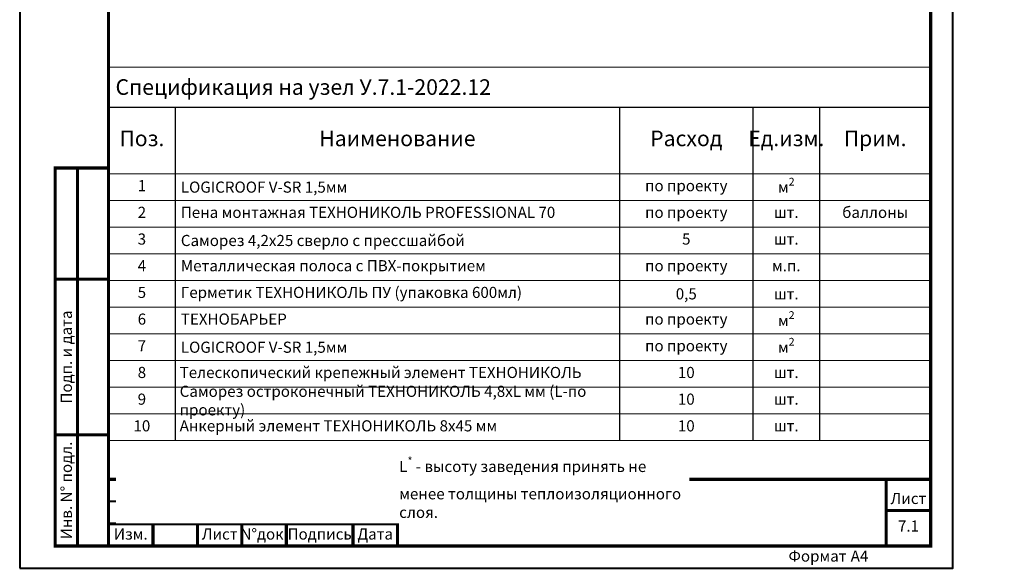
# Model space of a CAD drawing. Units: millimetres. Extents: x -94332 to 66504, y -31768 to -200.
# Drawn here: x 37300 to 39516, y -25360 to -24126 of the extents above; entities that cross this region are included whole.
import ezdxf
from ezdxf.enums import TextEntityAlignment as Align

# ---------------------------------------------------------------- set-up
doc = ezdxf.new("R2010")
doc.units = ezdxf.units.MM
doc.layers.get('0').update_dxf_attribs({"lineweight": 30})
doc.layers.get('DEFPOINTS').update_dxf_attribs({"color": 251, "lineweight": 0})
doc.layers.add('TN-АННОТАЦИИ', color=7, linetype='Continuous', lineweight=20, true_color=0x000000)
doc.layers.add('TN-ТАБЛИЦЫ', color=7, linetype='Continuous', lineweight=40, true_color=0x000000)
doc.styles.add('TN-Текст', font='isocpeur.ttf')
doc.styles.add('TN-Текст-Аннотативный', font='isocpeur.ttf')

# ---------------------------------------------------------------- blocks, each defined once
blk = doc.blocks.new('*U320')
blk.add_lwpolyline([(0, 0), (210, 0), (210, 297), (0, 297)], close=True)
at = {"const_width": 0.7}
for points in [[(20, 5), (205, 5), (205, 292), (20, 292)], [(8, 5), (20, 5), (20, 90), (8, 90)], [(20, 20), (20, 5), (205, 5), (205, 20)]]:
    blk.add_lwpolyline(points, close=True, dxfattribs=at)
for points in [[(13, 5), (13, 90)], [(20, 65), (8, 65)], [(20, 30), (8, 30)], [(30, 20), (30, 5)], [(40, 20), (40, 5)], [(50, 20), (50, 5)], [(60, 20), (60, 5)], [(75, 20), (75, 5)], [(85, 20), (85, 5)], [(195, 20), (195, 5)], [(195, 13), (205, 13)], [(85, 10), (20, 10)]]:
    blk.add_lwpolyline(points, dxfattribs=at)
blk.add_lwpolyline([(85, 15), (20, 15)])
at = {"color": 0, "style": 'TN-Текст'}
for s, p in [('Подп. и дата', (10.5, 47.5)), ('Инв. N%%D подл.', (10.5, 17.5))]:
    blk.add_text(s, height=2.5, rotation=90, dxfattribs=at).set_placement(p, align=Align.MIDDLE_CENTER)
for s, p in [('Лист', (200, 13.67)), ('Изм.', (25, 5.67)), ('Лист', (45, 5.67)), ('N%%Dдок.', (55, 5.67)), ('Подпись', (67.5, 5.67)), ('Дата', (80, 5.67))]:
    blk.add_text(s, height=2.5, dxfattribs=at).set_placement(p, align=Align.BOTTOM_CENTER)
blk.add_text('Формат', height=2.5, dxfattribs=at).set_placement((173, 1.5))
at = {"color": 0, "style": 'TN-Текст', "flags": 8}
for tag, p in [('ФОРМА6_001', (134.12, 11.62)), ('ФОРМАТ', (187, 1.5))]:
    blk.add_attdef(tag, p, '', height=2.5, dxfattribs=at)
blk.add_attdef('ЛИСТ__', text='', height=2.5, dxfattribs=at).set_placement((200, 9.5), align=Align.MIDDLE_CENTER)
blk = doc.blocks.new('*T33')
at = {"layer": 'DEFPOINTS', "color": 8, "linetype": 'ByBlock', "lineweight": 0, "transparency": 16777216}
for p, q in [((0, 0), (1850, 0)), ((0, 0), (0, -90)), ((1850, 0), (1850, -90))]:
    blk.add_line(p, q, dxfattribs=at)
at = {"layer": 'TN-ТАБЛИЦЫ', "color": 0, "lineweight": 30, "transparency": 16777216}
for p, q in [((0, -90), (1850, -90)), ((0, -90), (0, -840)), ((150, -90), (150, -840)), ((1150, -90), (1150, -840)), ((1450, -90), (1450, -840)), ((1600, -90), (1600, -840)), ((1850, -90), (1850, -840))]:
    blk.add_line(p, q, dxfattribs=at)
at = {"layer": 'TN-ТАБЛИЦЫ', "color": 0, "linetype": 'ByBlock', "lineweight": 20, "transparency": 16777216}
for p, q in [((0, -240), (1850, -240)), ((0, -300), (1850, -300)), ((0, -360), (1850, -360)), ((0, -420), (1850, -420)), ((0, -480), (1850, -480)), ((0, -540), (1850, -540)), ((0, -600), (1850, -600)), ((0, -660), (1850, -660)), ((0, -720), (1850, -720)), ((0, -780), (1850, -780)), ((0, -840), (1850, -840))]:
    blk.add_line(p, q, dxfattribs=at)
at = {"layer": 'TN-ТАБЛИЦЫ', "color": 7, "lineweight": 13, "transparency": 16777216, "style": 'TN-Текст'}
for s, insert, char_height, width, attachment_point in [(' Спецификация на узел {\\C1;У.7.1-2022.12}', (5, -45), 35, 1840, 4), ('Поз.', (75, -165), 35, 140, 5), ('Наименование', (650, -165), 35, 990, 5), ('Расход  ', (1300, -165), 35, 290, 5), ('Ед.изм.', (1525, -165), 35, 140, 5), ('Прим.', (1725, -165), 35, 240, 5), ('1', (75, -270), 25, 140, 5), ('{\\C256; \\C256;\\c0;LOGICROOF V-SR 1,5мм}', (155, -270), 25, 990, 4), ('по проекту', (1300, -270), 25, 290, 5), ('\\A1;м{\\H0.7x;\\S2^ ;}', (1525, -270), 25, 140, 5), ('2', (75, -330), 25, 140, 5), (' Пена монтажная ТЕХНОНИКОЛЬ PROFESSIONAL 70', (155, -330), 25, 990, 4), ('по проекту', (1300, -330), 25, 290, 5), ('шт.', (1525, -330), 25, 140, 5), ('баллоны', (1725, -330), 25, 240, 5), ('3', (75, -390), 25, 140, 5), ('{\\C256; \\C256;\\c0;Саморез 4,2х25 сверло с прессшайбой}', (155, -390), 25, 990, 4), ('5', (1300, -390), 25, 290, 5), ('шт.', (1525, -390), 25, 140, 5), ('4', (75, -450), 25, 140, 5), (' Металлическая полоса с ПВХ-покрытием', (155, -450), 25, 990, 4), ('по проекту', (1300, -450), 25, 290, 5), ('м.п.', (1525, -450), 25, 140, 5), ('5', (75, -510), 25, 140, 5), (' Герметик ТЕХНОНИКОЛЬ ПУ (упаковка 600мл)', (155, -510), 25, 990, 4), ('{\\C256;0,5}', (1300, -510), 25, 290, 5), ('{\\C256;шт.}', (1525, -510), 25, 140, 5), ('6', (75, -570), 25, 140, 5), (' ТЕХНОБАРЬЕР', (155, -570), 25, 990, 4), ('\\A1;м{\\H0.7x;\\S2^ ;}', (1525, -570), 25, 140, 5), ('по проекту', (1300, -570), 25, 290, 5), ('7', (75, -630), 25, 140, 5), ('{\\C256; \\C256;\\c0;LOGICROOF V-SR 1,5мм}', (155, -630), 25, 990, 4), ('по проекту', (1300, -630), 25, 290, 5), ('\\A1;м{\\H0.7x;\\S2^ ;}', (1525, -630), 25, 140, 5), ('8', (75, -690), 25, 140, 5), ('Телескопический крепежный элемент ТЕХНОНИКОЛЬ', (160, -690), 25, 980, 4), ('10', (1300, -690), 25, 290, 5), ('шт.', (1525, -690), 25, 140, 5), ('{\\T0.95;\\C256;\\c0;Саморез остроконечный ТЕХНОНИКОЛЬ 4,8хL мм (L-по проекту)}', (160, -750), 25, 980, 4), ('9', (75, -750), 25, 140, 5), ('10', (1300, -750), 25, 290, 5), ('шт.', (1525, -750), 25, 140, 5), ('10', (75, -810), 25, 140, 5), ('Анкерный элемент ТЕХНОНИКОЛЬ 8х45 мм', (160, -810), 25, 980, 4), ('10', (1300, -810), 25, 290, 5), ('шт.', (1525, -810), 25, 140, 5)]:
    blk.add_mtext(s, dxfattribs=dict(at, insert=insert, char_height=char_height, width=width, attachment_point=attachment_point))

msp = doc.modelspace()

# ---------------------------------------------------------------- block references
msp.add_blockref('*T33', (37500, -24232.9))
at = {"layer": 'TN-ТАБЛИЦЫ', "color": 7}
ref = msp.add_blockref('*U320', (37300, -25360), dxfattribs=dict(at, xscale=10, yscale=10, zscale=10))
ref.add_attrib('ФОРМАТ', 'А4', (39170, -25345), dxfattribs={"layer": '0', "color": 0, "height": 25, "style": 'TN-Текст'})
ref.add_attrib('ЛИСТ__', '7.1', dxfattribs={"layer": '0', "color": 0, "height": 25, "style": 'TN-Текст'}).set_placement((39300, -25265), align=Align.MIDDLE_CENTER)

# ---------------------------------------------------------------- texts
at = {"layer": 'TN-АННОТАЦИИ', "color": 0, "insert": (37500, -21661.1), "char_height": 25, "attachment_point": 1, "style": 'TN-Текст-Аннотативный'}
msp.add_mtext_dynamic_manual_height_columns('\\A1;\\pi-75,l100,t100;1.^IКровельное ограждение {\\A0;\\C256;ТЕХНОНИКОЛЬ КО/PRO/PV представляет собой готовый установочный комплект с длиной секции 3,0м.п. (поставляется в упаковке в разобранном виде).\\P2.^IИзделие выпускается в двух вариантах высот 600мм с двумя горизонтальными ригелями (КО/PRO/PV-600-2) и 800мм (К0/PRO/PV-800-3) с тремя горизонтальными ригелями.\\P3.^IМеханические крепежи для крепления кронштейнов кровельных ограждений в комплектах не предусмотрены и подбираются исходя из функционального слоя крепления на кровле, а также технического состояния этого слоя и соответствующих рекомендаций технических служб Компании ТЕХНОНИКОЛЬ\\P4.^IПри монтаже ограждения на утепленный парапет с заведением гидроизоляции необходимо в месте проходки кронштейна ограждения через полимерную мембрану закрепить жесткий утеплитель на кронштейн для образования объемного прямоугольного сечения и качесвенного примыкания гидроизоляции. (см. технологическую карту).}', width=2048.13, gutter_width=20358.2, heights=[0], dxfattribs=at)

# ---------------------------------------------------------------- next in the draw order: texts
at = {"layer": 'TN-АННОТАЦИИ', "color": 0, "insert": (37529, -25110), "char_height": 25, "attachment_point": 1, "style": 'TN-Текст-Аннотативный', "bg_fill": 3, "box_fill_scale": 1.5, "bg_fill_color": 256, "bg_fill_transparency": 0}
msp.add_mtext_dynamic_manual_height_columns('\\A1;\\pl25,t25;{\\C256;L\\H0.7x;\\S*^ ;\\H1.42857x; - высоту заведения принять не менее толщины теплоизоляционного слоя.}', width=1265.289, gutter_width=20358.2, heights=[0], dxfattribs=at)

doc.saveas('drawing.dxf')
